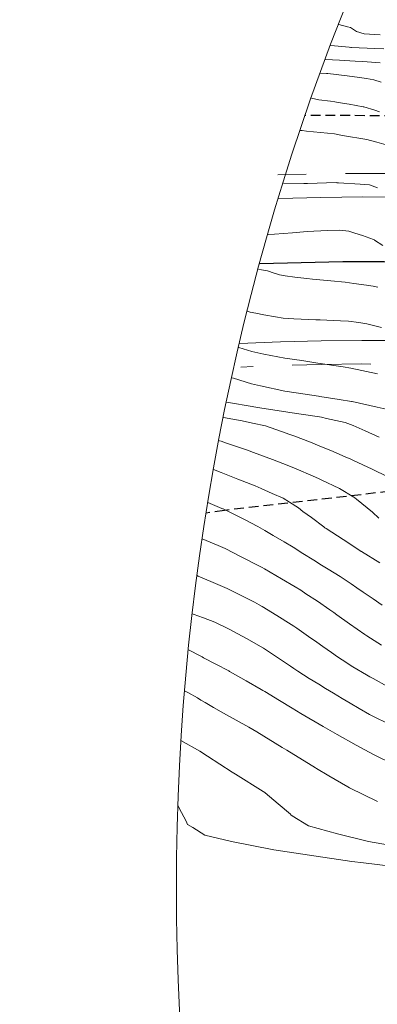
# Model space of a CAD drawing. Extents: x -100002 to 866494, y -96527 to 9352630.
# Drawn here: x 766397 to 766415, y 9252609 to 9252659 of the extents above; entities that cross this region are included whole.
import ezdxf

# ---------------------------------------------------------------- set-up
doc = ezdxf.new("R2010")
doc.units = 0
doc.linetypes.add('DASHED', pattern=[0.75, 0.5, -0.25])
for name, color, linetype, lineweight in [('Acotado', 2, 'CONTINUOUS', 9), ('ALIGNMENT', 7, 'CONTINUOUS', 15), ('CENTERLINE', 7, 'CONTINUOUS', 30), ('CONTOURS', 7, 'CONTINUOUS', 0), ('CONTOURS_IDX', 15, 'CONTINUOUS', 0)]:
    doc.layers.add(name, color=color, linetype=linetype, lineweight=lineweight)
doc.layers.add('BREAKLINE_PTCODE', color=7, linetype='CONTINUOUS')

msp = doc.modelspace()

# ---------------------------------------------------------------- linework, layer by layer
at = {"layer": 'Acotado', "color": 4}
for centre, radius in [((766493.8072, 9252630.2838), 100000), ((766525.3325, 9252614.8142), 120.8361)]:
    msp.add_circle(centre, radius, dxfattribs=at)
at = {"layer": 'ALIGNMENT', "color": 5, "linetype": 'DASHED', "lineweight": 5, "ltscale": 8, "flags": 128}
for points in [[(766601.3069, 9252520.9373), (766530.8502, 9252599.356, 0.2211283), (766409.6656, 9252651.1037, 0.2211283)], [(766594.2189, 9252515.36), (766541.0078, 9252574.5843), (766523.6466, 9252592.8601), (766523.6354, 9252592.8725, 0.2250744), (766407.7719, 9252641.3223, 0.2250744)]]:
    msp.add_lwpolyline(points, format="xyb", dxfattribs=at)
at = {"layer": 'ALIGNMENT', "color": 5, "linetype": 'Continuous', "lineweight": 5}
for points in [[(766600.4143, 9252520.1353), (766529.9576, 9252598.554, 0.2211283), (766409.7037, 9252649.9043)], [(766595.1115, 9252516.162), (766541.8893, 9252575.3987), (766524.5274, 9252593.6752), (766524.5274, 9252593.6752), (766524.5274, 9252593.6752, 0.2250727), (766407.7158, 9252642.521)]]:
    msp.add_lwpolyline(points, format="xyb", dxfattribs=at)
at = {"layer": 'BREAKLINE_PTCODE', "color": 20, "linetype": 'DASHED', "lineweight": 30}
for points in [[(766603.1291, 9252522.3531), (766602.288, 9252523.2732), (766589.3649, 9252538.549), (766575.0358, 9252552.5616), (766562.0295, 9252567.7625), (766549.9141, 9252583.764), (766535.7014, 9252597.8812), (766530.0409, 9252606.6835), (766522.8224, 9252614.4733), (766514.7764, 9252621.4156), (766504.1421, 9252624.7097), (766496.1552, 9252631.5857), (766487.3792, 9252637.441), (766478.1417, 9252642.6314), (766468.1097, 9252646.0191), (766457.5862, 9252647.5855), (766447.6597, 9252651.1188), (766437.3211, 9252653.0813), (766426.7191, 9252652.4291), (766416.3348, 9252654.1041), (766411.07, 9252654.1261)], [(766590.9376, 9252513.3384), (766576.9808, 9252527.4223), (766561.9715, 9252540.8237), (766549.0022, 9252556.058), (766535.8293, 9252571.1093), (766522.964, 9252586.437), (766517.109, 9252594.1622), (766510.1722, 9252600.497), (766502.3422, 9252605.7126), (766494.7059, 9252611.03), (766486.8964, 9252616.0678), (766478.3741, 9252619.8033), (766469.3446, 9252622.1769), (766460.8427, 9252625.4934), (766452.7206, 9252630.2996), (766443.8239, 9252632.9877), (766434.7182, 9252634.9511), (766425.4435, 9252635.8318), (766416.1293, 9252635.0892), (766406.9436, 9252634.0316), (766406.0129, 9252633.8976)]]:
    msp.add_lwpolyline(points, dxfattribs=at)
at = {"layer": 'CENTERLINE', "color": 12, "lineweight": 18}
msp.add_lwpolyline([(766597.7933, 9252518.1147), (766527.5029, 9252596.3485, 0.22297), (766408.7434, 9252646.5685)], format="xyb", dxfattribs=at)
at = {"layer": 'CENTERLINE', "color": 1}
msp.add_lwpolyline([(766597.7934, 9252518.1147), (766527.5029, 9252596.3485, 0.2229699), (766408.7434, 9252646.5685)], format="xyb", dxfattribs=at)
at = {"layer": 'CONTOURS', "color": 8, "linetype": 'Continuous', "lineweight": 0}
for points in [[(766412.7667, 9252658.7492), (766413.2149, 9252658.6299), (766413.3547, 9252658.5963), (766413.6715, 9252658.3914), (766414.0543, 9252658.2803), (766414.8726, 9252658.2191)], [(766412.0914, 9252656.9783), (766412.7996, 9252656.9381), (766413.596, 9252656.8902), (766413.9877, 9252656.8705), (766414.8692, 9252656.8061)], [(766411.8352, 9252656.2835), (766412.1379, 9252656.2654), (766412.1626, 9252656.2637), (766412.2126, 9252656.2595), (766413.1941, 9252656.1442), (766413.8098, 9252656.0615), (766414.1735, 9252656.0072), (766414.5463, 9252655.9305), (766414.915, 9252655.8181)], [(766414.8364, 9252654.3159), (766414.5903, 9252654.3993), (766414.035, 9252654.5675), (766414.0207, 9252654.5701), (766414.0094, 9252654.5719), (766413.2885, 9252654.695), (766412.7234, 9252654.7918), (766412.5564, 9252654.8199), (766412.3381, 9252654.8592), (766411.7491, 9252654.9235), (766411.3772, 9252655.0079)], [(766415.4163, 9252652.5698), (766414.701, 9252652.7698), (766414.3805, 9252652.8559), (766414.1979, 9252652.9081), (766412.9569, 9252653.1115), (766412.5467, 9252653.1878), (766411.1195, 9252653.3345), (766410.9017, 9252653.3587), (766410.8111, 9252653.3653)], [(766415.0071, 9252647.5146), (766414.5877, 9252647.7826), (766414.5755, 9252647.7908), (766414.5355, 9252647.8176), (766413.9652, 9252648.0254), (766413.5848, 9252648.1442), (766413.2716, 9252648.2406), (766412.8209, 9252648.2836), (766412.184, 9252648.2804), (766411.1525, 9252648.2165), (766410.4102, 9252648.1605), (766409.4887, 9252648.0813), (766409.1626, 9252648.0694)], [(766414.7483, 9252645.3977), (766414.5172, 9252645.4346), (766414.1742, 9252645.4852), (766413.5319, 9252645.5821), (766413.0849, 9252645.6511), (766412.3557, 9252645.7075), (766411.4285, 9252645.8009), (766411.1351, 9252645.8277), (766410.5186, 9252645.8998), (766410.027, 9252645.961), (766409.7516, 9252646.0187), (766409.5462, 9252646.0855), (766409.4711, 9252646.1045), (766409.1344, 9252646.2179), (766408.837, 9252646.2747), (766408.6725, 9252646.3068)], [(766414.9376, 9252643.3429), (766414.1979, 9252643.5188), (766413.7819, 9252643.5909), (766413.2544, 9252643.6655), (766412.8446, 9252643.6841), (766411.8114, 9252643.7247), (766411.6544, 9252643.7311), (766411.5904, 9252643.7345), (766410.4728, 9252643.7796), (766409.9252, 9252643.8152), (766409.5399, 9252643.8736), (766408.9539, 9252643.9826), (766408.5395, 9252644.0632), (766408.2533, 9252644.119), (766408.1177, 9252644.1747)], [(766414.7385, 9252640.9856), (766413.3704, 9252641.2748), (766412.9895, 9252641.3371), (766411.6903, 9252641.5281), (766410.8775, 9252641.6508), (766410.0101, 9252641.777), (766408.9495, 9252641.9836), (766408.3308, 9252642.1091), (766407.6679, 9252642.3169)], [(766414.8242, 9252637.7534), (766414.1036, 9252638.0829), (766413.4925, 9252638.3436), (766413.0815, 9252638.5038), (766412.1363, 9252638.7151), (766411.8854, 9252638.7711), (766411.7769, 9252638.7883), (766410.2635, 9252639.0197), (766410.0637, 9252639.0485), (766408.6249, 9252639.2676), (766408.3504, 9252639.3121), (766407.1455, 9252639.5225), (766407.0536, 9252639.5417)], [(766415.2529, 9252635.7448), (766414.4587, 9252636.1352), (766413.518, 9252636.5714), (766413.3732, 9252636.6358), (766413.0796, 9252636.7593), (766412.351, 9252637.0751), (766411.7975, 9252637.3068), (766411.319, 9252637.4955), (766410.467, 9252637.8192), (766410.2266, 9252637.9133), (766410.0813, 9252637.9655), (766409.0299, 9252638.3266), (766408.3659, 9252638.4726), (766407.8394, 9252638.5941), (766406.8931, 9252638.7612)], [(766414.8082, 9252633.6428), (766414.4728, 9252633.9387), (766414.2104, 9252634.159), (766413.6615, 9252634.607), (766413.5837, 9252634.6702), (766413.5289, 9252634.7046), (766412.7944, 9252635.1529), (766411.8743, 9252635.5926), (766411.7326, 9252635.6576), (766411.4609, 9252635.7749), (766410.5906, 9252636.1483), (766410.1439, 9252636.3296), (766409.382, 9252636.6273), (766408.4177, 9252636.9852), (766408.1106, 9252637.0953), (766407.0439, 9252637.4591), (766406.7719, 9252637.5515), (766406.6947, 9252637.5765), (766406.6619, 9252637.5876)], [(766406.3875, 9252636.1082), (766406.3891, 9252636.1076), (766406.7767, 9252635.9527), (766407.6253, 9252635.6288), (766408.5041, 9252635.2749), (766408.8123, 9252635.1461), (766409.3728, 9252634.8976), (766409.9264, 9252634.6505), (766410.255, 9252634.4516), (766410.7106, 9252634.1669), (766410.9397, 9252633.9785), (766411.3747, 9252633.6623), (766411.9954, 9252633.1925), (766412.0594, 9252633.1518), (766412.1179, 9252633.1138), (766412.9788, 9252632.5503), (766413.8819, 9252631.9587), (766413.8976, 9252631.9486), (766413.9122, 9252631.9394), (766414.8575, 9252631.3611)], [(766414.9288, 9252627.1711), (766414.1973, 9252627.646), (766414.1396, 9252627.6825), (766414.0811, 9252627.7213), (766413.3139, 9252628.2544), (766412.663, 9252628.7173), (766412.503, 9252628.8313), (766412.3137, 9252628.9656), (766411.684, 9252629.4055), (766411.0908, 9252629.7942), (766410.8263, 9252629.9663), (766410.5445, 9252630.1401), (766409.8421, 9252630.5454), (766408.9817, 9252631.0518), (766408.8579, 9252631.1245), (766408.7572, 9252631.1841), (766407.7952, 9252631.6764), (766406.9771, 9252632.0933), (766406.6316, 9252632.2402), (766405.8107, 9252632.5877)], [(766415.2486, 9252625.0715), (766414.5063, 9252625.476), (766414.3381, 9252625.5663), (766414.171, 9252625.6601), (766413.4747, 9252626.0734), (766412.9419, 9252626.4207), (766412.6929, 9252626.5821), (766412.3837, 9252626.798), (766411.9489, 9252627.1007), (766411.64, 9252627.3215), (766411.2139, 9252627.6217), (766410.6246, 9252628.0365), (766410.4675, 9252628.1397), (766410.3387, 9252628.2221), (766409.6136, 9252628.6892), (766408.8631, 9252629.1505), (766408.7069, 9252629.233), (766408.4654, 9252629.356), (766407.6266, 9252629.7788), (766407.0855, 9252630.0563), (766406.375, 9252630.3616), (766405.6073, 9252630.69), (766405.5469, 9252630.7129)], [(766415.1262, 9252623.2512), (766414.7045, 9252623.459), (766414.3344, 9252623.6558), (766413.8048, 9252623.9566), (766413.3477, 9252624.2311), (766412.9412, 9252624.4636), (766412.4991, 9252624.7266), (766412.0868, 9252624.9732), (766411.7482, 9252625.1839), (766411.2473, 9252625.4866), (766410.6863, 9252625.8585), (766410.4677, 9252625.9959), (766410.298, 9252626.1092), (766409.6948, 9252626.5069), (766408.9294, 9252627.0193), (766408.9287, 9252627.0197), (766408.9281, 9252627.02), (766408.0659, 9252627.507), (766407.1869, 9252627.9863), (766407.1823, 9252627.9888), (766407.1778, 9252627.9912), (766406.4501, 9252628.3376), (766405.8754, 9252628.5626), (766405.7767, 9252628.6023), (766405.6985, 9252628.6297), (766405.6862, 9252628.634), (766405.3058, 9252628.7766)], [(766415.5326, 9252621.1181), (766414.5236, 9252621.6112), (766413.6484, 9252622.0943), (766412.6837, 9252622.6223), (766411.9648, 9252623.04), (766410.8369, 9252623.7061), (766410.3877, 9252623.9696), (766409.7432, 9252624.3558), (766408.9958, 9252624.8169), (766408.9017, 9252624.8687), (766408.8174, 9252624.9176), (766408.0414, 9252625.3566), (766407.2392, 9252625.8246), (766407.205, 9252625.8428), (766407.1696, 9252625.8617), (766406.5091, 9252626.2089), (766405.8827, 9252626.5372), (766405.8124, 9252626.5747), (766405.7371, 9252626.6137), (766405.1077, 9252626.9363), (766405.1061, 9252626.9371)], [(766417.4895, 9252616.6324), (766414.276, 9252617.1904), (766412.6964, 9252617.5736), (766411.2258, 9252617.9891), (766410.3954, 9252618.4945), (766410.3286, 9252618.5349), (766410.3064, 9252618.575), (766409.6852, 9252619.1036), (766409.0152, 9252619.6653), (766409.0103, 9252619.6695), (766409.0057, 9252619.6734), (766408.9138, 9252619.7308), (766407.5025, 9252620.6048), (766407.3377, 9252620.7125), (766406.0856, 9252621.5265), (766405.6963, 9252621.7778), (766404.7302, 9252622.327)], [(766431.1745, 9252613.8465), (766429.3243, 9252614.2528), (766424.8285, 9252614.7889), (766424.2516, 9252614.8688), (766423.8194, 9252614.9275), (766419.1091, 9252615.4784), (766414.7187, 9252616.0135), (766414.027, 9252616.0935), (766413.4332, 9252616.1738), (766409.463, 9252616.7554), (766407.2992, 9252617.1881), (766405.9381, 9252617.5112), (766405.3369, 9252617.8934), (766405.0558, 9252618.0583), (766404.9994, 9252618.2204), (766404.7572, 9252618.6582), (766404.5693, 9252619.0107)]]:
    msp.add_lwpolyline(points, dxfattribs=at)
at = {"layer": 'CONTOURS_IDX', "color": 251, "linetype": 'Continuous', "lineweight": 9}
for points in [[(766412.3589, 9252657.6898), (766413.2926, 9252657.599), (766413.3719, 9252657.5909), (766413.4159, 9252657.5884), (766414.591, 9252657.5336), (766415.0553, 9252657.5105)], [(766414.7395, 9252650.4374), (766414.3184, 9252650.5964), (766413.8535, 9252650.6251), (766412.7518, 9252650.6996), (766412.6684, 9252650.7044), (766412.636, 9252650.7088), (766411.1652, 9252650.6673), (766410.9765, 9252650.6683), (766409.9438, 9252650.686)], [(766415.1739, 9252639.1764), (766414.7116, 9252639.289), (766413.4509, 9252639.5708), (766413.4133, 9252639.577), (766412.78, 9252639.6766), (766411.7972, 9252639.8317), (766411.7363, 9252639.8414), (766410.1428, 9252640.0825), (766410.0222, 9252640.1026), (766408.7819, 9252640.3639), (766408.3131, 9252640.465), (766407.3962, 9252640.7534), (766407.3186, 9252640.7768)], [(766414.9724, 9252629.2147), (766414.5124, 9252629.5266), (766414.0025, 9252629.8721), (766413.6826, 9252630.097), (766413.385, 9252630.2939), (766412.8332, 9252630.6606), (766412.2283, 9252631.039), (766411.8837, 9252631.2518), (766411.4962, 9252631.4936), (766410.9398, 9252631.8448), (766410.4368, 9252632.1633), (766409.984, 9252632.4337), (766409.4287, 9252632.7601), (766409.0047, 9252633.0145), (766408.6488, 9252633.2205), (766407.9575, 9252633.5718), (766406.87, 9252634.1062), (766406.8558, 9252634.1122), (766406.8166, 9252634.1297), (766406.1011, 9252634.4412)], [(766414.7287, 9252619.2271), (766413.3093, 9252619.9148), (766413.2304, 9252619.9601), (766412.2631, 9252620.5282), (766411.6212, 9252620.9034), (766411.5702, 9252620.9316), (766410.1232, 9252621.8342), (766409.8866, 9252621.976), (766408.5867, 9252622.7694), (766408.184, 9252623.011), (766406.9004, 9252623.7214), (766406.3942, 9252624.0027), (766405.9701, 9252624.253), (766405.744, 9252624.3837), (766405.5705, 9252624.4925), (766405.0771, 9252624.7622), (766404.9141, 9252624.8518)]]:
    msp.add_lwpolyline(points, dxfattribs=at)

doc.saveas('drawing.dxf')
